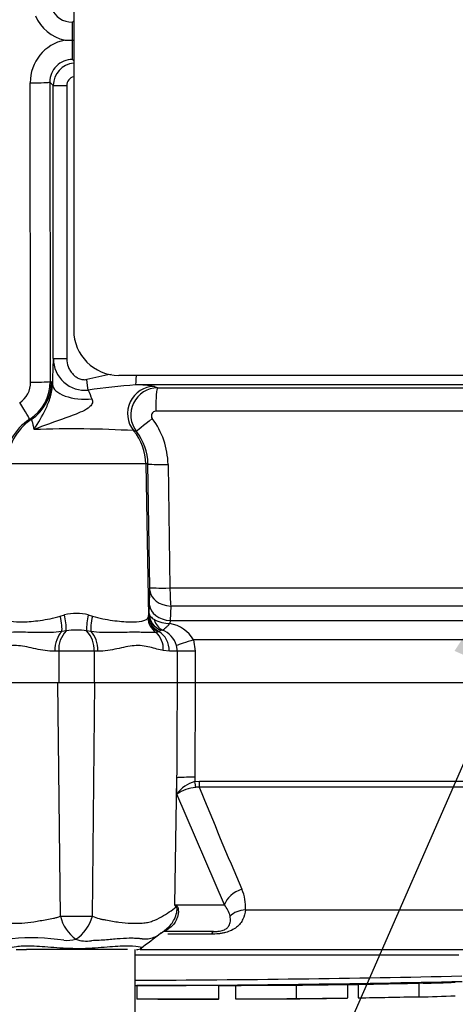
# Model space of a CAD drawing. Units: millimetres. Extents: x 0 to 594, y 0 to 420.
# Drawn here: x 120 to 126, y 301 to 315 of the extents above; entities that cross this region are included whole.
import ezdxf
from ezdxf import colors
from ezdxf.entities.mleader import LeaderData, LeaderLine
from ezdxf.enums import TextEntityAlignment as Align
from ezdxf.math import Vec2, Vec3

# ---------------------------------------------------------------- set-up
doc = ezdxf.new("R2010")
doc.units = ezdxf.units.MM
for name, color, linetype in [('Default', 7, 'Continuous'), ('II2-01-STD', 7, 'Continuous'), ('PART5', 7, 'Continuous'), ('TSH-1', 7, 'Continuous')]:
    doc.layers.add(name, color=color, linetype=linetype)
doc.styles.add('SEACAD_Arial', font='arial.ttf')
doc.dimstyles.new('ISO-InstDr', dxfattribs={"dimtxt": 3.2, "dimasz": 4.48, "dimexe": 1.6, "dimexo": 1.6, "dimgap": 0.8, "dimtad": 1, "dimdec": 0, "dimlfac": 8, "dimzin": 0, "dimdsep": 46, "dimtxsty": 'SEACAD_Arial', "dimblk1": '_SE_FILLED', "dimblk2": '_SE_FILLED', "dimsah": 1, "dimcen": 1.6, "dimadec": 0, "dimazin": 0, "dimtfac": 0.5, "dimtofl": 0, "dimtmove": 0, "dimatfit": 3, "dimfxl": 1, "dimtzin": 0, "dimarcsym": 0})

# ---------------------------------------------------------------- blocks, each defined once
blk = doc.blocks.new('SE4')
at = {"layer": 'II2-01-STD', "color": 7, "linetype": 'Continuous'}
for p, q in [((121.033, 315.366), (121.033, 310.366)), ((121.033, 314.641), (121.015, 314.623)), ((121.016, 314.374), (121.017, 314.374)), ((121.017, 314.374), (121.033, 314.374)), ((121.016, 314.107), (121.033, 314.091)), ((120.437, 309.647), (120.433, 313.785)), ((120.704, 313.795), (120.709, 309.657)), ((120.751, 313.747), (120.704, 313.795)), ((120.751, 309.972), (120.751, 313.747)), ((120.751, 313.747), (120.937, 313.747)), ((120.937, 313.747), (120.937, 309.972)), ((120.751, 309.972), (120.937, 309.972)), ((120.728, 309.651), (120.739, 309.615)), ((134.362, 309.741), (121.658, 309.741)), ((133.988, 309.61), (121.888, 309.61)), ((122.15, 309.589), (122.195, 309.569)), ((122.195, 309.569), (132.799, 309.569)), ((132.499, 309.246), (122.167, 309.246)), ((121.9, 308.964), (121.861, 308.977)), ((122.029, 308.516), (120.111, 308.516)), ((122.029, 308.516), (122.066, 306.409)), ((122.059, 308.516), (122.029, 308.516)), ((122.086, 306.807), (122.059, 308.516)), ((122.337, 308.511), (122.363, 306.802)), ((122.363, 306.802), (132.564, 306.802)), ((122.079, 306.566), (122.086, 306.765)), ((122.076, 306.447), (122.079, 306.566)), ((122.373, 306.55), (122.367, 306.351)), ((126.548, 306.55), (122.373, 306.55)), ((120.848, 306.412), (120.905, 306.429)), ((121.235, 306.429), (121.292, 306.412)), ((122.058, 306.388), (122.066, 306.409)), ((122.066, 306.409), (122.068, 306.417)), ((122.068, 306.417), (122.076, 306.447)), ((122.367, 306.351), (122.362, 306.312)), ((122.367, 306.351), (127.016, 306.351)), ((120.928, 306.209), (120.869, 306.199)), ((121.272, 306.199), (121.212, 306.209)), ((122.201, 306.198), (122.17, 306.189)), ((122.21, 306.202), (122.201, 306.198)), ((122.242, 306.219), (122.21, 306.202)), ((122.466, 305.928), (122.452, 306.007)), ((122.689, 306.086), (122.711, 305.928)), ((127.484, 306.086), (122.689, 306.086)), ((120.826, 305.928), (120.772, 305.928)), ((120.826, 305.928), (120.826, 305.491)), ((121.314, 305.928), (120.826, 305.928)), ((121.314, 305.928), (121.314, 305.491)), ((121.368, 305.928), (121.314, 305.928)), ((122.355, 305.928), (122.271, 305.936)), ((122.466, 305.928), (122.355, 305.928)), ((122.711, 305.928), (122.466, 305.928)), ((122.466, 305.491), (122.466, 305.928)), ((122.711, 305.928), (122.711, 305.491)), ((122.711, 305.491), (122.466, 305.491))]:
    blk.add_line(p, q, dxfattribs=at)
for centre, radius, start, end in [((121.014, 314.936), 0.313, 202.5923, 270.1606), ((121.02, 314.918), 0.554, 201.7249, 258.642), ((121.028, 313.791), 0.595, 101.281, 180.5879), ((121.006, 323.213), 8.838, 269.39, 270.0678), ((121.015, 313.796), 0.311, 89.8097, 180.2243), ((121.064, 313.747), 0.313, 95.7994, 179.9516), ((121.063, 313.746), 0.126, 103.9911, 179.5212), ((121.658, 310.366), 0.625, 180, 270), ((128.193, 309.529), 7.455, 176.5938, 179.3322), ((121.187, 309.97), 0.435, 179.8437, 276.2646), ((120.099, 309.645), 0.339, 303.7963, 0.2962), ((120.085, 309.657), 0.624, 302.8949, 0.0311), ((122.225, 305.708), 4.102, 99.4953, 104.2617), ((122.567, 300.415), 9.219, 94.221, 98.312), ((123.319, 310.337), 2.233, 200.9662, 204.3439), ((122.197, 309.194), 0.375, 90.2957, 217.7193), ((121.897, 308.071), 1.538, 80.5035, 90.3089), ((122.168, 309.183), 0.0624, 90.8488, 217.7535), ((120.827, 308.504), 0.747, 122.692, 179.0526), ((121.261, 308.495), 1.075, 0.8349, 37.1774), ((121.018, 294.261), 14.74, 86.7196, 92.0662), ((121.315, 308.505), 0.744, 0.8811, 38.1199), ((121.216, 306.791), 0.87, 358.3027, 1.0688), ((125.635, 306.805), 3.272, 180.0668, 184.486), ((121.07, 305.795), 0.655, 75.4415, 104.5585), ((120.172, 306.24), 0.757, 357.6329, 14.4318), ((121.968, 306.24), 0.757, 165.5682, 182.3671), ((122.356, 306.747), 0.435, 241.2051, 270.7244), ((122.273, 305.834), 0.486, 31.1565, 79.4703), ((121.206, 305.948), 0.381, 136.8702, 183.0044), ((121.07, 305.343), 0.877, 80.7185, 99.2815), ((120.934, 305.948), 0.381, 356.9956, 43.1298), ((122.252, 306.185), 0.0358, 80.9349, 106.9805), ((122.141, 305.919), 0.324, 15.8558, 68.7905)]:
    blk.add_arc(centre, radius, start, end, dxfattribs=at)
for centre, major_axis, ratio, start_param, end_param in [((121.015, 314.373), (0, 0.25), 0.004791, 4.716251, 6.248278), ((121.016, 314.395), (0, -0.287), 0.00468, 0.034907, 1.499736), ((120.416, 313.795), (0.287, 0), 0.035024, 4.768647, 6.248257), ((120.422, 309.657), (0.287, 0), 0.03502, 4.767523, 6.248257), ((120.104, 309.651), (-0.196, -0.593), 0.999324, 0.90214, 1.889497), ((119.213, 308.503), (2.75, 0), 0.500076, 0.987255, 0.995634), ((121.212, 309.683), (0.026, -0.186), 0.010883, 0.667, 1.569274), ((121.888, 309.797), (0, -0.187), 0.063198, 0.034907, 1.26713), ((121.176, 309.615), (0.437, -0.008), 0.466348, 3.181055, 4.972358), ((122.151, 309.214), (-0.148, -0.345), 0.99618, 3.551038, 5.799867), ((122.196, 309.257), (0, -0.313), 0.095492, 3.176499, 4.747296), ((120.268, 309.374), (0.156, -0.242), 0.038432, 0.028493, 1.504439), ((120.86, 308.503), (0, 0.75), 0.99863, 0.583541, 1.553343), ((118.589, 308.503), (3.374, 0), 0.222306, 0.987256, 0.995662), ((122.147, 309.156), (-0.246, -0.192), 0.028788, 4.805867, 6.241862), ((121.28, 308.503), (0, 0.75), 0.99863, 4.729842, 5.395775), ((122.371, 308.522), (-0.312, -0.005), 0.03337, 0.052381, 1.460044), ((122.398, 306.813), (-0.312, -0.005), 0.033349, 0.052381, 1.458324), ((122.398, 306.771), (-0.312, 0.011), 0.710487, 0.074429, 1.516986), ((122.391, 306.572), (-0.312, 0.011), 0.710362, 0.074415, 1.518683), ((120.792, 306.416), (0.061, -0.243), 0.2125, 0.414354, 1.499784), ((121.348, 306.416), (-0.061, -0.243), 0.2125, 4.783401, 5.868832), ((122.306, 306.392), (-0.199, 0.152), 0.976135, 0.681452, 1.630604), ((122.316, 306.414), (-0.245, 0.052), 0.973795, 0.232165, 1.299511), ((122.317, 306.422), (-0.244, 0.053), 0.974438, 0.235083, 1.334472), ((122.325, 306.452), (-0.237, 0.081), 0.988342, 0.350852, 1.556413), ((122.34, 306.454), (-0.034, -0.248), 0.805055, 5.185493, 6.038053), ((120.964, 305.928), (0, 0.313), 0.612591, 0.520976, 1.570796), ((121.177, 305.928), (0, -0.312), 0.612591, 1.570796, 2.620616), ((122, 305.936), (0.063, 0.306), 0.862634, 4.887596, 5.840295), ((122.076, 305.928), (0, -0.312), 0.890748, 1.570796, 2.6403), ((122.731, 306.086), (-0.299, -0.09), 0.039063, -1.441077, -0.387334)]:
    blk.add_ellipse(centre, major_axis=major_axis, ratio=ratio, start_param=start_param, end_param=end_param, dxfattribs=at)
for points, knots in [([(120.937, 309.972), (120.937, 309.934), (120.944, 309.897), (120.963, 309.844), (120.971, 309.827), (120.991, 309.795), (121.002, 309.779), (121.027, 309.751), (121.04, 309.738), (121.07, 309.716), (121.087, 309.706), (121.121, 309.691), (121.14, 309.686), (121.177, 309.681), (121.196, 309.681), (121.214, 309.683)], [0, 0, 0, 0, 0.25, 0.25, 0.375, 0.375, 0.5, 0.5, 0.625, 0.625, 0.75, 0.75, 0.875, 0.875, 1, 1, 1, 1]), ([(120.486, 308.992), (120.542, 309.086), (120.6, 309.176), (120.671, 309.328), (120.694, 309.383), (120.719, 309.472), (120.726, 309.503), (120.736, 309.563), (120.738, 309.59), (120.739, 309.615)], [0, 0, 0, 0, 0.5, 0.5, 0.75, 0.75, 0.875, 0.875, 1, 1, 1, 1]), ([(121.285, 309.416), (121.292, 309.4), (121.296, 309.381), (121.286, 309.341), (121.272, 309.323), (121.227, 309.28), (121.19, 309.261), (121.078, 309.208), (121.001, 309.181), (120.768, 309.099), (120.621, 309.046), (120.486, 308.992)], [0, 0, 0, 0, 0.0625, 0.0625, 0.125, 0.125, 0.25, 0.25, 0.5, 0.5, 1, 1, 1, 1]), ([(120.486, 308.992), (120.483, 309.016), (120.479, 309.036), (120.471, 309.071), (120.468, 309.085), (120.457, 309.118), (120.451, 309.128), (120.447, 309.129)], [0, 0, 0, 0, 0.25, 0.25, 0.5, 0.5, 1, 1, 1, 1]), ([(120.082, 306.388), (120.089, 306.377), (120.099, 306.368), (120.127, 306.354), (120.145, 306.348), (120.21, 306.335), (120.266, 306.332), (120.404, 306.335), (120.483, 306.342), (120.615, 306.36), (120.66, 306.368), (120.753, 306.386), (120.8, 306.397), (120.848, 306.412)], [0, 0, 0, 0, 0.125, 0.125, 0.25, 0.25, 0.5, 0.5, 0.75, 0.75, 0.875, 0.875, 1, 1, 1, 1]), ([(121.292, 306.412), (121.34, 306.397), (121.388, 306.386), (121.48, 306.368), (121.525, 306.36), (121.657, 306.342), (121.736, 306.335), (121.875, 306.332), (121.931, 306.335), (121.995, 306.348), (122.013, 306.354), (122.041, 306.368), (122.052, 306.377), (122.058, 306.388)], [0, 0, 0, 0, 0.125, 0.125, 0.25, 0.25, 0.5, 0.5, 0.75, 0.75, 0.875, 0.875, 1, 1, 1, 1]), ([(122.076, 306.447), (122.078, 306.434), (122.084, 306.421), (122.108, 306.393), (122.125, 306.379), (122.147, 306.366)], [0, 0, 0, 0, 0.5, 0.5, 1, 1, 1, 1]), ([(122.362, 306.312), (122.351, 306.299), (122.34, 306.286), (122.319, 306.265), (122.31, 306.256), (122.283, 306.232), (122.269, 306.223), (122.258, 306.22)], [0, 0, 0, 0, 0.25, 0.25, 0.5, 0.5, 1, 1, 1, 1]), ([(120.869, 306.199), (120.816, 306.193), (120.765, 306.189), (120.665, 306.186), (120.616, 306.186), (120.521, 306.186), (120.475, 306.187), (120.388, 306.189), (120.346, 306.19), (120.23, 306.191), (120.163, 306.189), (120.079, 306.187), (120.054, 306.186), (120.008, 306.186), (119.988, 306.187), (119.97, 306.189)], [0, 0, 0, 0, 0.125, 0.125, 0.25, 0.25, 0.375, 0.375, 0.5, 0.5, 0.75, 0.75, 0.875, 0.875, 1, 1, 1, 1]), ([(122.17, 306.189), (122.152, 306.187), (122.132, 306.186), (122.087, 306.186), (122.062, 306.187), (122.007, 306.188), (121.976, 306.189), (121.909, 306.19), (121.872, 306.19), (121.755, 306.189), (121.669, 306.187), (121.527, 306.186), (121.477, 306.186), (121.376, 306.189), (121.324, 306.193), (121.272, 306.199)], [0, 0, 0, 0, 0.125, 0.125, 0.25, 0.25, 0.375, 0.375, 0.5, 0.5, 0.75, 0.75, 0.875, 0.875, 1, 1, 1, 1]), ([(120.772, 305.928), (120.68, 305.928), (120.593, 305.943), (120.426, 305.978), (120.346, 305.998), (120.233, 306.007), (120.197, 306.007), (120.125, 305.999), (120.09, 305.992), (119.99, 305.968), (119.927, 305.947), (119.869, 305.936)], [0, 0, 0, 0, 0.25, 0.25, 0.5, 0.5, 0.625, 0.625, 0.75, 0.75, 1, 1, 1, 1]), ([(122.271, 305.936), (122.213, 305.947), (122.151, 305.968), (122.05, 305.992), (122.015, 305.999), (121.944, 306.007), (121.907, 306.007), (121.794, 305.998), (121.714, 305.978), (121.589, 305.952), (121.547, 305.944), (121.459, 305.932), (121.414, 305.928), (121.368, 305.928)], [0, 0, 0, 0, 0.25, 0.25, 0.375, 0.375, 0.5, 0.5, 0.75, 0.75, 0.875, 0.875, 1, 1, 1, 1])]:
    blk.add_open_spline(points, degree=3, knots=knots, dxfattribs=at)
at = {"layer": 'PART5', "color": 7, "linetype": 'Continuous'}
for p, q in [((120.815, 305.491), (119.674, 305.491)), ((120.849, 302.265), (120.815, 305.491)), ((121.325, 305.491), (120.815, 305.491)), ((121.291, 302.265), (121.325, 305.491)), ((122.466, 305.491), (121.325, 305.491)), ((122.712, 305.491), (122.466, 305.491)), ((132.947, 305.491), (122.712, 305.491)), ((122.431, 302.422), (122.46, 304.18)), ((122.459, 303.954), (122.46, 304.18)), ((122.706, 304.186), (122.706, 304.125)), ((122.706, 304.125), (122.772, 304.132)), ((122.767, 304.048), (122.719, 304.047)), ((131.029, 304.048), (122.767, 304.048)), ((122.772, 304.132), (131.059, 304.132)), ((123.114, 302.422), (122.459, 303.954)), ((122.431, 302.422), (123.114, 302.422)), ((123.404, 302.353), (130.186, 302.353)), ((122.24, 302.031), (122.287, 302.067)), ((122.964, 302.053), (122.284, 302.053)), ((122.936, 302.018), (122.334, 302.018)), ((120.238, 301.803), (120.38, 301.803)), ((120.591, 301.803), (120.38, 301.803)), ((121.594, 301.803), (120.591, 301.803)), ((121.774, 301.803), (121.594, 301.803)), ((121.883, 300.866), (121.883, 301.803)), ((121.95, 301.803), (129.313, 301.803)), ((124.817, 301.322), (124.817, 301.135)), ((124.963, 301.325), (124.963, 301.137)), ((125.801, 301.344), (125.86, 301.345)), ((125.801, 301.341), (125.801, 301.153)), ((121.904, 301.306), (121.904, 301.119)), ((123.037, 301.12), (123.037, 301.307)), ((123.266, 301.309), (123.266, 301.122)), ((124.104, 301.314), (124.104, 301.127)), ((124.104, 301.127), (124.104, 301.126)), ((124.523, 301.129), (124.817, 301.133)), ((124.817, 301.133), (124.817, 301.135)), ((125.801, 301.153), (125.801, 301.15))]:
    blk.add_line(p, q, dxfattribs=at)
for centre, radius, start, end in [((122.82, 303.695), 0.445, 104.8829, 144.374), ((122.785, 303.448), 0.602, 96.3539, 122.8303), ((215.164, 341.729), 99.785, 202.18647, 203.06408), ((122.842, 302.402), 0.565, 354.9711, 24.63), ((120.638, 301.282), 2.125, 31.5441, 32.4425), ((120.287, 298.063), 4.858, 63.5232, 63.8049), ((122.85, 302.188), 0.353, 12.9036, 41.535), ((121.063, 317.918), 15.654, 269.2172, 270.8345), ((121.393, 302.398), 0.56, 193.7023, 233.7593), ((120.751, 302.411), 0.56, 303.8143, 344.8754), ((133.062, 287.627), 18.016, 126.9233, 128.0574), ((122.091, 302.336), 0.332, 306.0056, 316.1613), ((120.449, 298.876), 3.09, 81.6838, 94.9774), ((120.941, 302.42), 0.489, 264.7156, 284.3247), ((121.211, 302.397), 0.475, 251.809, 278.1902), ((121.902, 301.928), 0.125, 269.9696, 303.9203), ((121.07, -7302.523), 7604.252, 89.9602028, 89.9938781), ((121.07, 534.798), 233.419, 270.19944, 271.30682), ((121.07, 541.689), 240.384, 270.19366, 271.26991), ((122.165, 478.544), 177.242, 270.62691, 270.85728), ((125.381, 322.504), 21.171, 271.2981, 272.5), ((122.09, 243.27), 57.849, 89.89565, 90.18423), ((125.381, 322.352), 21.206, 271.1368, 272.4965)]:
    blk.add_arc(centre, radius, start, end, dxfattribs=at)
for centre, major_axis, ratio, start_param, end_param in [((122.749, 304.175), (-0.312, 0.001), 0.035487, -1.43333, -0.388263), ((122.689, 304.129), (0.027, -0.122), 0.12618, 0.799393, 1.506258), ((122.755, 304.137), (0, -0.125), 0.142549, 0.785398, 1.535042), ((123.403, 302.416), (-0.286, -0.126), 0.71668, 4.567959, 5.709772), ((123.031, 302.383), (-0.506, -0.367), 0.837967, -0.765186, -0.733677), ((123.455, 302.132), (-0.311, 0.033), 0.705774, 4.950925, 5.780481), ((122.652, 301.565), (0.343, -0.522), 0.403415, 2.931511, 3.137714), ((122.964, 301.741), (0, 0.312), 0.191309, 0, 0.482766)]:
    blk.add_ellipse(centre, major_axis=major_axis, ratio=ratio, start_param=start_param, end_param=end_param, dxfattribs=at)
for points, knots in [([(122.46, 304.18), (122.462, 304.575), (122.464, 304.971), (122.466, 305.366), (122.466, 305.408), (122.466, 305.449), (122.466, 305.491)], [0, 0, 0, 0, 0.904625, 0.904625, 0.904625, 1, 1, 1, 1]), ([(122.712, 305.491), (122.711, 305.449), (122.711, 305.408), (122.711, 305.366), (122.709, 304.973), (122.708, 304.579), (122.706, 304.186)], [0, 0, 0, 0, 0.095792, 0.095792, 0.095792, 1, 1, 1, 1]), ([(122.453, 302.411), (122.456, 302.41), (122.459, 302.407), (122.466, 302.399), (122.468, 302.395), (122.475, 302.377), (122.477, 302.363), (122.479, 302.333), (122.479, 302.317), (122.475, 302.286), (122.472, 302.271), (122.463, 302.241), (122.457, 302.226), (122.443, 302.198), (122.436, 302.184), (122.409, 302.146), (122.386, 302.123), (122.36, 302.105)], [0, 0, 0, 0, 0.0625, 0.0625, 0.125, 0.125, 0.25, 0.25, 0.375, 0.375, 0.5, 0.5, 0.625, 0.625, 0.75, 0.75, 1, 1, 1, 1]), ([(119.692, 302.394), (119.721, 302.37), (119.753, 302.346), (119.821, 302.3), (119.857, 302.277), (119.935, 302.234), (119.977, 302.213), (120.042, 302.189), (120.065, 302.183), (120.1, 302.175), (120.112, 302.173), (120.136, 302.171), (120.148, 302.17), (120.185, 302.168), (120.21, 302.168), (120.262, 302.168), (120.289, 302.169), (120.37, 302.174), (120.425, 302.181), (120.541, 302.198), (120.6, 302.209), (120.692, 302.225), (120.723, 302.231), (120.77, 302.24), (120.786, 302.244), (120.818, 302.254), (120.833, 302.259), (120.849, 302.265)], [0, 0, 0, 0, 0.125, 0.125, 0.25, 0.25, 0.375, 0.375, 0.4375, 0.4375, 0.46875, 0.46875, 0.5, 0.5, 0.5625, 0.5625, 0.625, 0.625, 0.75, 0.75, 0.875, 0.875, 0.9375, 0.9375, 0.96875, 0.96875, 1, 1, 1, 1]), ([(121.291, 302.265), (121.322, 302.252), (121.354, 302.241), (121.393, 302.23), (121.401, 302.228), (121.416, 302.224), (121.424, 302.223), (121.448, 302.219), (121.463, 302.216), (121.541, 302.202), (121.6, 302.191), (121.774, 302.168), (121.881, 302.163), (122.006, 302.173), (122.031, 302.176), (122.078, 302.185), (122.1, 302.192), (122.166, 302.216), (122.207, 302.236), (122.284, 302.278), (122.32, 302.301), (122.388, 302.347), (122.42, 302.37), (122.449, 302.394)], [0, 0, 0, 0, 0.0625, 0.0625, 0.078125, 0.078125, 0.09375, 0.09375, 0.125, 0.125, 0.25, 0.25, 0.5, 0.5, 0.5625, 0.5625, 0.625, 0.625, 0.75, 0.75, 0.875, 0.875, 1, 1, 1, 1]), ([(122.321, 302.095), (122.363, 302.13), (122.399, 302.174), (122.438, 302.253), (122.449, 302.284), (122.459, 302.333), (122.461, 302.35), (122.46, 302.381), (122.455, 302.392), (122.449, 302.394)], [0.0797522, 0.0797522, 0.0797522, 0.0797522, 0.5, 0.5, 0.75, 0.75, 0.875, 0.875, 1, 1, 1, 1]), ([(123.404, 302.353), (123.4, 302.307), (123.389, 302.264), (123.36, 302.203), (123.349, 302.184), (123.32, 302.146), (123.303, 302.129), (123.263, 302.097), (123.24, 302.082), (123.188, 302.058), (123.159, 302.047), (123.113, 302.035), (123.098, 302.032), (123.066, 302.027), (123.05, 302.024), (123.001, 302.019), (122.968, 302.018), (122.936, 302.018)], [0, 0, 0, 0, 0.25, 0.25, 0.375, 0.375, 0.5, 0.5, 0.625, 0.625, 0.75, 0.75, 0.8125, 0.8125, 0.875, 0.875, 1, 1, 1, 1]), ([(122.964, 302.053), (122.985, 302.053), (123.007, 302.054), (123.042, 302.058), (123.054, 302.06), (123.077, 302.065), (123.089, 302.069), (123.12, 302.08), (123.136, 302.09), (123.16, 302.109), (123.169, 302.12), (123.182, 302.141), (123.187, 302.152), (123.194, 302.174), (123.196, 302.185), (123.2, 302.219), (123.198, 302.242), (123.194, 302.267)], [0, 0, 0, 0, 0.125, 0.125, 0.1875, 0.1875, 0.25, 0.25, 0.375, 0.375, 0.5, 0.5, 0.625, 0.625, 0.75, 0.75, 1, 1, 1, 1]), ([(122.269, 302.053), (122.229, 302.02), (122.185, 301.989), (122.112, 301.959), (122.087, 301.951), (122.046, 301.946), (122.032, 301.946), (122.01, 301.947), (122.003, 301.947), (121.992, 301.949), (121.988, 301.949), (121.98, 301.95), (121.976, 301.951), (121.972, 301.952)], [0, 0, 0, 0, 0.5, 0.5, 0.75, 0.75, 0.875, 0.875, 0.9375, 0.9375, 0.96875, 0.96875, 1, 1, 1, 1]), ([(122.36, 302.105), (122.35, 302.098), (122.343, 302.092), (122.331, 302.083), (122.326, 302.079), (122.314, 302.07), (122.308, 302.065), (122.293, 302.056), (122.288, 302.053), (122.284, 302.053)], [0, 0, 0, 0, 0.125, 0.125, 0.25, 0.25, 0.5, 0.5, 1, 1, 1, 1]), ([(121.972, 301.952), (121.967, 301.952), (121.962, 301.953), (121.952, 301.954), (121.947, 301.955), (121.931, 301.956), (121.92, 301.957), (121.886, 301.959), (121.863, 301.96), (121.789, 301.96), (121.735, 301.958), (121.647, 301.952), (121.616, 301.95), (121.553, 301.944), (121.52, 301.941), (121.42, 301.933), (121.35, 301.928), (121.278, 301.927)], [0, 0, 0, 0, 0.03125, 0.03125, 0.0625, 0.0625, 0.125, 0.125, 0.25, 0.25, 0.5, 0.5, 0.625, 0.625, 0.75, 0.75, 1, 1, 1, 1]), ([(120.162, 301.829), (120.161, 301.83), (120.16, 301.831), (120.166, 301.836), (120.193, 301.842), (120.294, 301.855), (120.367, 301.859), (120.542, 301.853), (120.645, 301.845), (120.87, 301.828), (120.99, 301.82), (121.228, 301.821), (121.347, 301.83), (121.562, 301.847), (121.66, 301.855), (121.82, 301.858), (121.885, 301.852), (121.966, 301.839), (121.984, 301.834), (121.979, 301.83)], [0.2362904, 0.2362904, 0.2362904, 0.2362904, 0.25, 0.25, 0.3125, 0.3125, 0.375, 0.375, 0.4375, 0.4375, 0.5, 0.5, 0.5625, 0.5625, 0.625, 0.625, 0.6875, 0.6875, 0.75, 0.75, 0.75, 0.75]), ([(123.037, 301.307), (123.036, 301.307), (123.036, 301.307), (123.031, 301.307), (123.024, 301.307), (123.005, 301.307), (122.993, 301.307), (122.962, 301.307), (122.95, 301.307), (122.919, 301.307), (122.901, 301.307), (122.866, 301.307), (122.853, 301.307), (122.827, 301.307), (122.813, 301.307), (122.785, 301.307), (122.77, 301.307), (122.738, 301.307), (122.72, 301.307), (122.664, 301.307), (122.624, 301.307), (122.54, 301.307), (122.496, 301.307), (122.406, 301.307), (122.361, 301.307), (122.271, 301.307), (122.225, 301.307), (122.134, 301.306), (122.088, 301.306), (121.997, 301.306), (121.95, 301.306), (121.904, 301.306)], [0.0849516, 0.0849516, 0.0849516, 0.0849516, 0.125, 0.125, 0.25, 0.25, 0.375, 0.375, 0.4375, 0.4375, 0.5, 0.5, 0.53125, 0.53125, 0.5625, 0.5625, 0.59375, 0.59375, 0.625, 0.625, 0.6875, 0.6875, 0.75, 0.75, 0.8125, 0.8125, 0.875, 0.875, 0.9375, 0.9375, 1, 1, 1, 1]), ([(123.266, 301.309), (123.376, 301.31), (123.487, 301.31), (123.598, 301.311), (123.767, 301.312), (123.935, 301.313), (124.104, 301.314)], [0, 0, 0, 0, 0.396369, 0.396369, 0.396369, 1, 1, 1, 1]), ([(123.037, 301.12), (123.037, 301.12), (123.036, 301.12), (123.031, 301.12), (123.024, 301.12), (123.005, 301.12), (122.993, 301.12), (122.962, 301.12), (122.95, 301.12), (122.919, 301.12), (122.901, 301.12), (122.866, 301.12), (122.853, 301.12), (122.827, 301.12), (122.813, 301.12), (122.785, 301.12), (122.77, 301.12), (122.738, 301.12), (122.72, 301.12), (122.664, 301.12), (122.624, 301.12), (122.54, 301.12), (122.496, 301.119), (122.406, 301.119), (122.361, 301.119), (122.271, 301.119), (122.225, 301.119), (122.134, 301.119), (122.088, 301.119), (121.997, 301.119), (121.95, 301.119), (121.904, 301.119)], [0.0593974, 0.0593974, 0.0593974, 0.0593974, 0.125, 0.125, 0.25, 0.25, 0.375, 0.375, 0.4375, 0.4375, 0.5, 0.5, 0.53125, 0.53125, 0.5625, 0.5625, 0.59375, 0.59375, 0.625, 0.625, 0.6875, 0.6875, 0.75, 0.75, 0.8125, 0.8125, 0.875, 0.875, 0.9375, 0.9375, 1, 1, 1, 1]), ([(123.266, 301.122), (123.376, 301.122), (123.487, 301.123), (123.598, 301.123), (123.767, 301.124), (123.935, 301.125), (124.104, 301.127)], [0, 0, 0, 0, 0.396529, 0.396529, 0.396529, 1, 1, 1, 1]), ([(123.266, 301.121), (123.398, 301.121), (123.629, 301.122), (123.925, 301.123), (124.076, 301.125), (124.106, 301.125)], [0, 0, 0, 0, 0.428571, 0.901089, 1, 1, 1, 1]), ([(124.104, 301.126), (124.104, 301.126), (124.107, 301.126), (124.117, 301.126), (124.125, 301.126), (124.144, 301.126), (124.155, 301.126), (124.179, 301.127), (124.193, 301.127), (124.235, 301.127), (124.265, 301.128), (124.328, 301.129), (124.362, 301.129), (124.463, 301.13), (124.532, 301.131), (124.673, 301.133), (124.745, 301.134), (124.817, 301.135)], [0, 0, 0, 0, 0.0625, 0.0625, 0.125, 0.125, 0.1875, 0.1875, 0.25, 0.25, 0.375, 0.375, 0.5, 0.5, 0.75, 0.75, 1, 1, 1, 1]), ([(124.104, 301.125), (124.104, 301.125), (124.107, 301.125), (124.118, 301.125), (124.127, 301.125), (124.149, 301.125), (124.162, 301.125), (124.193, 301.126), (124.211, 301.126), (124.25, 301.126), (124.271, 301.126), (124.315, 301.127), (124.339, 301.127), (124.414, 301.128), (124.467, 301.129), (124.523, 301.129)], [0, 0, 0, 0, 0.125, 0.125, 0.25, 0.25, 0.375, 0.375, 0.5, 0.5, 0.625, 0.625, 0.75, 0.75, 1, 1, 1, 1])]:
    blk.add_open_spline(points, degree=3, knots=knots, dxfattribs=at)
for points in [[(124.963, 301.325), (125.243, 301.329), (125.522, 301.334), (125.801, 301.341)], [(123.032, 301.307), (123.078, 301.307), (123.156, 301.308), (123.266, 301.308)], [(124.817, 301.32), (124.863, 301.321), (124.911, 301.321), (124.963, 301.322)], [(122.194, 301.118), (122.471, 301.119), (122.75, 301.119), (123.032, 301.12)], [(124.963, 301.137), (125.243, 301.141), (125.522, 301.147), (125.801, 301.153)]]:
    blk.add_open_spline(points, degree=3, dxfattribs=at)
blk = doc.blocks.new('DMBLK277')
at = {"layer": 'Default', "linetype": 'Continuous'}
for points in [[(242.628, 341.846), (241.134, 341.846), (241.881, 337.366)], [(242.628, 325.386), (241.881, 329.866), (241.134, 325.386)]]:
    blk.add_hatch(color=7, dxfattribs=at).paths.add_polyline_path(points)
at = {"layer": 'Default', "color": 7, "linetype": 'Continuous'}
for p, q in [((241.881, 346.326), (241.881, 337.366)), ((129.07, 337.366), (243.481, 337.366)), ((182.885, 329.866), (243.481, 329.866)), ((241.881, 329.866), (241.881, 306.819))]:
    blk.add_line(p, q, dxfattribs=at)
at = {"layer": 'Default', "color": 7, "linetype": 'Continuous', "style": 'SEACAD_Arial'}
for s, p in [(')', (237.881, 322.965)), ('2.36"', (237.881, 310.999)), ('60', (234.041, 310.999)), ('(', (237.881, 307.939))]:
    blk.add_text(s, height=3.2, rotation=90, dxfattribs=at).set_placement(p, align=Align.TOP_LEFT)
blk = doc.blocks.new('_SE_FILLED')
at = {"color": 0}
blk.add_line((0, 0), (-1, 0), dxfattribs=at)
blk.add_solid([(0, 0), (-1, -0.1665), (-1, 0.1665), (0, 0)], dxfattribs=at)

msp = doc.modelspace()

# ---------------------------------------------------------------- block references
at = {"layer": 'TSH-1'}
msp.add_blockref('SE4', (0, 0), dxfattribs=at)

# ---------------------------------------------------------------- dimensions: what is measured, and where the dimension line sits
at = {"layer": 'Default', "color": 7, "linetype": 'Continuous'}
dim = msp.add_linear_dim(base=(241.881, 329.866), p1=(121.07, 337.366), p2=(147.295, 329.866), angle=90, text='\\A1;<>', dimstyle='ISO-InstDr', override={"dimpost": '\\X'}, dxfattribs=at)
dim.commit()
dim.dimension.update_dxf_attribs({"geometry": 'DMBLK277', "text_midpoint": (241.881, 325.546), "dimtype": 160})

# ---------------------------------------------------------------- leaders
ml = msp.add_multileader_mtext('Standard', dxfattribs=at)
ml.set_content('{\\pxsm0.9;\\fArial|b0||i0||c0|p34;\\W1.;IDENTIFICATION PLATE\\P}', color=256)
ml.set_leader_properties()
ml.build(insert=Vec2(0, 0))
ml.multileader.update_dxf_attribs({"dogleg_length": 4.737, "arrow_head_size": 4.48})
ctx = ml.context
ctx.base_point, ctx.char_height, ctx.arrow_head_size, ctx.landing_gap_size = Vec3(60.817, 287.607), 3.2, 4.48, 1.12
notes = []
notes.append((ctx, [(0, (1, 1, 0), (118.901, 287.207), (-1, 0), 4.737, [(0, [(128.765, 309.741)], 0, [])])]))
ctx.mtext.insert = Vec3(62.817, 288.834)
for ctx, leaders in notes:
    for number, flags, end, landing, length, lines in leaders:
        leader = LeaderData()
        leader.index, (leader.has_last_leader_line, leader.has_dogleg_vector, leader.attachment_direction) = number, flags
        leader.last_leader_point, leader.dogleg_vector, leader.dogleg_length = Vec3(end), Vec3(landing), length
        for number, points, colour, breaks in lines:
            line = LeaderLine()
            line.index, line.vertices, line.color, line.breaks = number, Vec3.list(points), colors.encode_raw_color(colour), breaks
            leader.lines.append(line)
        ctx.leaders.append(leader)

doc.saveas('drawing.dxf')
